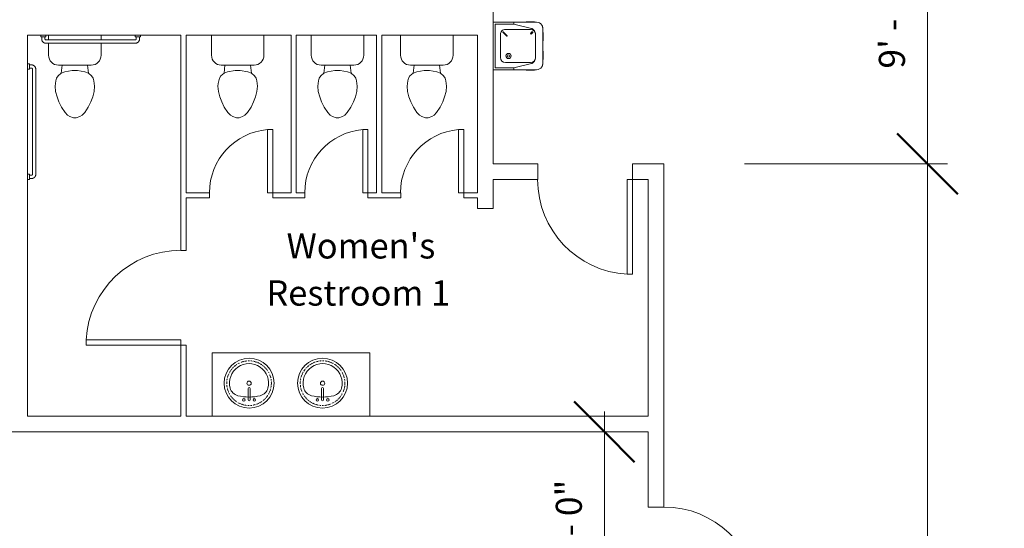
# Model space of a CAD drawing. Units: inches. Extents: x -2996 to 3570, y -9116 to 4084.
# Drawn here: x -1503 to -1128, y -8230 to -8037 of the extents above; entities that cross this region are included whole.
import ezdxf

# ---------------------------------------------------------------- set-up
doc = ezdxf.new("R2010")
doc.units = ezdxf.units.IN
doc.header["$MEASUREMENT"] = 0
doc.linetypes.add('Dash dot dot', pattern=[0.8125, 0.25, -0.1875, 0, -0.1875, 0, -0.1875])
for name, color, linetype, lineweight in [('A-ANNO-DIMS', 211, 'Continuous', 9), ('A-ANNO-DIMS-492', 211, 'Continuous', 9), ('A-DETL-THIN', 151, 'Continuous', 9), ('A-DOOR', 31, 'Continuous', 9), ('A-WALL', 113, 'Continuous', 9), ('G-ANNO-TEXT', 231, 'Continuous', 9), ('I-FURN', 30, 'Continuous', 9), ('I-WALL', 2, 'Continuous', 9), ('P-SANR-FIXT', 6, 'Continuous', 9), ('Q-CASE', 31, 'Continuous', 9), ('Q-SPCQ', 91, 'Continuous', 9)]:
    doc.layers.add(name, color=color, linetype=linetype, lineweight=lineweight)
doc.styles.add('Arial_B', font='arialbd.ttf', dxfattribs={"height": 101.127232})
doc.styles.add('Arial_B_1', font='arialbd.ttf', dxfattribs={"height": 9.914435})
doc.styles.add('Arial_B_4', font='arialbd.ttf', dxfattribs={"height": 9.609375})
doc.dimstyles.new('1_5__Ext_Dims', dxfattribs={"dimscale": 12, "dimtxt": 100.001363, "dimasz": 5.125, "dimexe": 3.84375, "dimexo": 2.5625, "dimgap": 2.5625, "dimtad": 1, "dimdec": 5, "dimrnd": 0.03125, "dimzin": 1, "dimdsep": 46, "dimlunit": 4, "dimtxsty": 'Arial_B', "dimblk1": 'OBLIQUE', "dimblk2": 'OBLIQUE', "dimsah": 1, "dimcen": 0.09, "dimdle": 3.84375, "dimazin": 0, "dimtfac": 1, "dimtdec": 4, "dimtix": 1, "dimtmove": 0, "dimatfit": 3, "dimfxl": 1, "dimtvp": 1, "dimtfill": 1, "dimfrac": 2, "dimtolj": 1, "dimtzin": 0, "dimarcsym": 2})
doc.dimstyles.new('DIMS_3', dxfattribs={"dimscale": 12, "dimtxt": 9.804055, "dimasz": 1.921875, "dimexe": 0.640625, "dimexo": 2.5625, "dimgap": 0.480469, "dimtad": 1, "dimdec": 0, "dimzin": 1, "dimdsep": 46, "dimlunit": 4, "dimtxsty": 'Arial_B_1', "dimblk1": 'OBLIQUE', "dimblk2": 'OBLIQUE', "dimsah": 1, "dimcen": 0.09, "dimdle": 0.640625, "dimazin": 0, "dimtfac": 1, "dimtdec": 4, "dimtix": 1, "dimtmove": 0, "dimatfit": 3, "dimfxl": 1, "dimtvp": 1, "dimtfill": 1, "dimfrac": 2, "dimtolj": 1, "dimtzin": 0, "dimarcsym": 2})

# ---------------------------------------------------------------- blocks, each defined once
blk = doc.blocks.new('Single-Flush - 36_ x 84_-384180-GROUND FLOOR')
at = {"layer": 'A-DOOR'}
for p, q in [((16, 3), (16, 39.01)), ((18, 39.01), (16, 39.01)), ((18, 3), (18, 39.01)), ((18, 3), (16, 3))]:
    blk.add_line(p, q, dxfattribs=at)
blk.add_arc((18, 3), 36.07, 93.1789, 180, dxfattribs=at)
blk = doc.blocks.new('Single-Flush - 36_ x 84_-384081-GROUND FLOOR')
at = {"layer": 'A-DOOR'}
for p, q in [((16, -3), (16, -39.01)), ((18, -3), (16, -3)), ((18, -3), (18, -39.01)), ((18, -39.01), (16, -39.01))]:
    blk.add_line(p, q, dxfattribs=at)
blk.add_arc((18, -3), 36.07, 180, 266.8211, dxfattribs=at)
blk = doc.blocks.new('B2')
at = {"layer": 'I-FURN'}
for p, q in [((-9.06, -7.87), (-9.06, 0)), ((9.06, 0), (9.06, -7.87)), ((-8.27, -7.87), (-8.27, -0.79)), ((-8.27, -0.79), (8.27, -0.79)), ((4.33, -2.76), (-4.33, -2.76)), ((8.27, -0.79), (8.27, -7.87)), ((-6.3, -4.72), (-6.3, -14.17)), ((6.3, -14.17), (6.3, -4.72)), ((-9.06, -10.72), (-9.06, -7.87)), ((-8.27, -7.87), (-9.06, -7.87)), ((-9.06, -16.54), (-9.06, -10.72)), ((-6.66, -14.61), (-8.27, -7.87)), ((8.27, -7.87), (6.66, -14.61)), ((9.06, -7.87), (8.27, -7.87)), ((9.06, -7.87), (9.06, -10.72)), ((9.06, -10.72), (9.06, -16.54)), ((-9.25, -15.75), (-9.25, -12.6)), ((-9.06, -12.6), (-9.25, -12.6)), ((4.51, -14.46), (4.54, -14.48)), ((4.81, -14.2), (4.54, -14.48)), ((4.54, -14.48), (5.13, -15.07)), ((4.81, -14.2), (4.79, -14.18)), ((5.41, -14.79), (4.81, -14.2)), ((5.13, -15.07), (5.41, -14.79)), ((9.25, -12.6), (9.06, -12.6)), ((9.25, -12.6), (9.25, -15.75)), ((-9.06, -15.75), (-9.25, -15.75)), ((4.33, -16.14), (-4.33, -16.14)), ((9.25, -15.75), (9.06, -15.75)), ((-6.69, -18.9), (6.69, -18.9)), ((-5.12, -18.9), (-1.97, -18.9)), ((-5.12, -18.9), (-5.12, -19.09)), ((-1.97, -19.09), (-5.12, -19.09)), ((-1.97, -18.9), (-1.97, -19.09)), ((1.97, -18.9), (5.12, -18.9)), ((1.97, -18.9), (1.97, -19.09)), ((5.12, -19.09), (1.97, -19.09)), ((5.12, -18.9), (5.12, -19.09))]:
    blk.add_line(p, q, dxfattribs=at)
at = {"layer": 'I-FURN', "flags": 128}
for points in [[(5.15, -3.73), (5.15, -3.74), (5.15, -3.74), (5.15, -3.74), (5.14, -3.74), (5.14, -3.75), (5.13, -3.75), (5.13, -3.76), (5.12, -3.77), (5.11, -3.78), (5.1, -3.79), (5.09, -3.8), (5.07, -3.81), (5.06, -3.83), (5.05, -3.84), (5.03, -3.86), (5.02, -3.87), (5, -3.89), (4.98, -3.91), (4.96, -3.93), (4.94, -3.95), (4.92, -3.97), (4.9, -3.99), (4.88, -4.01), (4.86, -4.03), (4.83, -4.05), (4.81, -4.08), (4.78, -4.1), (4.76, -4.13), (4.73, -4.15), (4.71, -4.18), (4.68, -4.2), (4.66, -4.23), (4.63, -4.26), (4.6, -4.29), (4.58, -4.31), (4.55, -4.34), (4.52, -4.37), (4.49, -4.4), (4.46, -4.42), (4.44, -4.45), (4.41, -4.48), (4.38, -4.51), (4.35, -4.53), (4.33, -4.56), (4.3, -4.59), (4.27, -4.62), (4.25, -4.64), (4.22, -4.67), (4.19, -4.7), (4.17, -4.72), (4.14, -4.75), (4.12, -4.77), (4.09, -4.79), (4.07, -4.82), (4.05, -4.84), (4.03, -4.86), (4, -4.88), (3.98, -4.9), (3.96, -4.92), (3.94, -4.94), (3.93, -4.96), (3.91, -4.98), (3.89, -5), (3.88, -5.01), (3.86, -5.03), (3.85, -5.04), (3.83, -5.05), (3.82, -5.07), (3.81, -5.08), (3.8, -5.09), (3.79, -5.1), (3.78, -5.1), (3.78, -5.11), (3.77, -5.12), (3.77, -5.12), (3.76, -5.12), (3.76, -5.13), (3.76, -5.13)], [(3.96, -5.32), (3.96, -5.32), (3.96, -5.32), (3.96, -5.32), (3.96, -5.31), (3.97, -5.31), (3.98, -5.3), (3.98, -5.29), (3.99, -5.29), (4, -5.28), (4.01, -5.27), (4.02, -5.26), (4.03, -5.24), (4.05, -5.23), (4.06, -5.22), (4.08, -5.2), (4.09, -5.18), (4.11, -5.17), (4.13, -5.15), (4.15, -5.13), (4.17, -5.11), (4.19, -5.09), (4.21, -5.07), (4.23, -5.05), (4.25, -5.02), (4.28, -5), (4.3, -4.98), (4.32, -4.95), (4.35, -4.93), (4.37, -4.9), (4.4, -4.88), (4.43, -4.85), (4.45, -4.83), (4.48, -4.8), (4.51, -4.77), (4.53, -4.74), (4.56, -4.72), (4.59, -4.69), (4.62, -4.66), (4.64, -4.63), (4.67, -4.61), (4.7, -4.58), (4.73, -4.55), (4.76, -4.52), (4.78, -4.49), (4.81, -4.47), (4.84, -4.44), (4.86, -4.41), (4.89, -4.39), (4.92, -4.36), (4.94, -4.34), (4.97, -4.31), (4.99, -4.29), (5.02, -4.26), (5.04, -4.24), (5.06, -4.22), (5.08, -4.19), (5.1, -4.17), (5.13, -4.15), (5.15, -4.13), (5.16, -4.11), (5.18, -4.09), (5.2, -4.08), (5.22, -4.06), (5.23, -4.04), (5.25, -4.03), (5.26, -4.02), (5.27, -4), (5.29, -3.99), (5.3, -3.98), (5.31, -3.97), (5.32, -3.96), (5.32, -3.95), (5.33, -3.95), (5.34, -3.94), (5.34, -3.94), (5.34, -3.93), (5.35, -3.93), (5.35, -3.93)], [(-9.06, -16.54), (-8.98, -17.14), (-8.75, -17.7), (-8.39, -18.18), (-7.91, -18.56)], [(7.91, -18.56), (8.39, -18.18), (8.75, -17.7), (8.98, -17.14), (9.06, -16.54)]]:
    blk.add_lwpolyline(points, dxfattribs=at)
at = {"layer": 'I-FURN'}
for centre, radius, start, end in [((-4.33, -4.72), 1.97, 90, 180), ((4.33, -4.72), 1.97, 360, 90), ((5.25, -3.83), 0.138, 45, 225), ((5.25, -3.83), 0.138, 225, 45), ((-3.81, -5.87), 0.984, 90, 270), ((-3.81, -5.87), 0.492, 90, 270), ((-3.81, -5.87), 0.984, 270, 90), ((-3.81, -5.87), 0.492, 270, 90), ((3.86, -5.22), 0.138, 45, 225), ((3.86, -5.22), 0.138, 225, 45), ((-4.33, -14.17), 1.97, 180, 270), ((4.33, -14.17), 1.97, 270, 360), ((5.24, -14.91), 0.197, 225, 0), ((5.24, -14.91), 0.197, 0, 45)]:
    blk.add_arc(centre, radius, start, end, dxfattribs=at)
for points, knots in [([(-4.33, -16.14), (-4.5, -16.14), (-4.83, -16.11), (-5.31, -15.97), (-5.69, -15.79), (-5.93, -15.62), (-6.06, -15.52), (-6.15, -15.44), (-6.24, -15.35), (-6.35, -15.23), (-6.45, -15.09), (-6.53, -14.95), (-6.6, -14.81), (-6.64, -14.69), (-6.66, -14.61)], [0, 0, 0, 0, 0.166667, 0.333333, 0.5, 0.583333, 0.625, 0.666667, 0.708333, 0.75, 0.833333, 0.875, 0.916667, 1, 1, 1, 1]), ([(6.66, -14.61), (6.64, -14.69), (6.6, -14.81), (6.53, -14.95), (6.45, -15.09), (6.35, -15.23), (6.24, -15.35), (6.15, -15.44), (6.06, -15.52), (5.93, -15.62), (5.69, -15.79), (5.31, -15.97), (4.83, -16.11), (4.5, -16.14), (4.33, -16.14)], [0, 0, 0, 0, 0.083333, 0.125, 0.166667, 0.25, 0.291667, 0.333333, 0.375, 0.416667, 0.5, 0.666667, 0.833333, 1, 1, 1, 1])]:
    blk.add_open_spline(points, degree=3, knots=knots, dxfattribs=at)
for points in [[(-7.91, -18.56), (-7.85, -18.6), (-7.72, -18.67), (-7.52, -18.75), (-7.31, -18.82), (-7.11, -18.86), (-6.9, -18.89), (-6.76, -18.9), (-6.69, -18.9)], [(6.69, -18.9), (6.76, -18.9), (6.9, -18.89), (7.11, -18.86), (7.31, -18.82), (7.52, -18.75), (7.72, -18.67), (7.85, -18.6), (7.91, -18.56)], [(-6.69, -18.9), (-6.76, -18.9), (-6.83, -18.89), (-6.9, -18.89)], [(6.9, -18.89), (6.83, -18.89), (6.76, -18.9), (6.69, -18.9)]]:
    blk.add_open_spline(points, degree=3, dxfattribs=at)
blk = doc.blocks.new('Single-Flush - 36_ x 84_-418987-GROUND FLOOR')
at = {"layer": 'A-DOOR'}
for p, q in [((16, -1), (16, -37.01)), ((18, -1), (16, -1)), ((18, -1), (18, -37.01)), ((18, -37.01), (16, -37.01))]:
    blk.add_line(p, q, dxfattribs=at)
blk.add_arc((18, -1), 36.07, 180, 266.8211, dxfattribs=at)
blk = doc.blocks.new('1 - Toilet-Domestic-3D-418988-GROUND FLOOR')
at = {"layer": 'P-SANR-FIXT'}
for p, q in [((-2.74, 11), (-1.87, 11.5)), ((-1.87, 11.5), (-0.5, 12)), ((-0.5, 12), (0.5, 12)), ((0.5, 12), (1.87, 11.5)), ((1.87, 11.5), (2.74, 11)), ((-6.06, 6), (-5.13, 8)), ((-5.13, 8), (-3.74, 10)), ((-3.74, 10), (-2.74, 11)), ((2.74, 11), (3.74, 10)), ((3.74, 10), (5.13, 8)), ((5.13, 8), (6.06, 6)), ((-7.33, 1.99), (-6.79, 4)), ((-6.79, 4), (-6.06, 6)), ((6.06, 6), (6.79, 4)), ((6.79, 4), (7.33, 1.99)), ((-7.5, 0), (-7.33, 1.99)), ((7.33, 1.99), (7.5, 0)), ((-7.41, -1), (-7.5, 0)), ((-7.24, -2), (-7.41, -1)), ((-6.97, -3), (-7.24, -2)), ((-6.4, -4), (-6.97, -3)), ((6.97, -3), (6.4, -4)), ((7.24, -2), (6.97, -3)), ((7.41, -1), (7.24, -2)), ((7.5, 0), (7.41, -1)), ((-5.21, -5), (-6.4, -4)), ((-3.84, -5.5), (-5.21, -5)), ((-4.86, -8.02), (-5.21, -5)), ((-1, -6), (-3.84, -5.5)), ((1, -6), (-1, -6)), ((3.84, -5.5), (1, -6)), ((5.21, -5), (3.84, -5.5)), ((4.86, -8.02), (5.21, -5)), ((6.4, -4), (5.21, -5)), ((6.25, -8.02), (-6.25, -8.02)), ((-9.98, -11.75), (-9.98, -16.45)), ((9.98, -16.41), (9.98, -11.75)), ((-9.98, -17.54), (-9.98, -19.48)), ((9.98, -19.48), (9.98, -17.54))]:
    blk.add_line(p, q, dxfattribs=at)
for centre, start, end in [((-6.25, -11.75), 90, 180), ((6.25, -11.75), 0, 90)]:
    blk.add_arc(centre, 3.73, start, end, dxfattribs=at)
blk = doc.blocks.new('GRAB-BAR-DOUBLE - GRAB BAR DOUBLE-412747-GROUND FLOOR')
at = {"layer": 'Q-SPCQ'}
for p, q in [((-3.12, 53), (-3.12, 13)), ((-1.87, 13), (-1.87, 53)), ((-0.75, 54.63), (-1.5, 54.63)), ((-1.5, 53.37), (-0.75, 53.37)), ((0, 55), (-0.75, 55)), ((-0.75, 53), (-0.75, 55)), ((-0.75, 55), (-0.75, 53)), ((-0.75, 53.37), (-0.75, 54.63)), ((-0.75, 54.63), (-0.75, 53.37)), ((-0.75, 53), (0, 53)), ((-0.75, 12.62), (-1.5, 12.62)), ((-1.5, 11.37), (-0.75, 11.37)), ((0, 13), (-0.75, 13)), ((-0.75, 11), (-0.75, 13)), ((-0.75, 13), (-0.75, 11)), ((-0.75, 12.62), (-0.75, 11.37)), ((-0.75, 11.37), (-0.75, 12.62)), ((-0.75, 11), (0, 11)), ((-43, 0.75), (-43, 0)), ((-43, 0.75), (-41, 0.75)), ((-41, 0.75), (-43, 0.75)), ((-41.38, 0.75), (-42.63, 0.75)), ((-42.63, 0.75), (-41.38, 0.75)), ((-42.63, 1.5), (-42.63, 0.75)), ((-41.38, 0.75), (-41.38, 1.5)), ((-7, 3.12), (-41, 3.12)), ((-41, 1.87), (-7, 1.87)), ((-41, 0), (-41, 0.75)), ((-7, 0.75), (-7, 0)), ((-7, 0.75), (-5, 0.75)), ((-5, 0.75), (-7, 0.75)), ((-6.63, 1.5), (-6.63, 0.75)), ((-6.63, 0.75), (-5.37, 0.75)), ((-5.37, 0.75), (-6.63, 0.75)), ((-5.37, 0.75), (-5.37, 1.5)), ((-5, 0), (-5, 0.75))]:
    blk.add_line(p, q, dxfattribs=at)
at = {"layer": 'Q-SPCQ', "flags": 128}
for points in [[(-1.5, 54.63), (-1.56, 54.62), (-1.63, 54.62), (-1.69, 54.61), (-1.76, 54.6), (-1.82, 54.59), (-1.89, 54.58), (-1.95, 54.56), (-2.01, 54.54), (-2.07, 54.52), (-2.13, 54.5), (-2.19, 54.47), (-2.25, 54.44), (-2.31, 54.41), (-2.36, 54.38), (-2.42, 54.34), (-2.47, 54.3), (-2.52, 54.26), (-2.57, 54.22), (-2.62, 54.18), (-2.67, 54.13), (-2.71, 54.08), (-2.75, 54.04), (-2.79, 53.98), (-2.83, 53.93), (-2.87, 53.88), (-2.9, 53.82), (-2.93, 53.77), (-2.96, 53.71), (-2.99, 53.65), (-3.01, 53.59), (-3.04, 53.53), (-3.06, 53.47), (-3.07, 53.4), (-3.09, 53.34), (-3.1, 53.28), (-3.11, 53.21), (-3.12, 53.15), (-3.12, 53.08), (-3.12, 53.02), (-3.12, 53)], [(-1.87, 53), (-1.87, 53.01), (-1.87, 53.03), (-1.87, 53.04), (-1.87, 53.06), (-1.87, 53.07), (-1.86, 53.09), (-1.86, 53.1), (-1.86, 53.12), (-1.85, 53.13), (-1.85, 53.15), (-1.84, 53.16), (-1.83, 53.17), (-1.83, 53.19), (-1.82, 53.2), (-1.81, 53.21), (-1.8, 53.22), (-1.79, 53.24), (-1.78, 53.25), (-1.77, 53.26), (-1.76, 53.27), (-1.75, 53.28), (-1.74, 53.29), (-1.73, 53.3), (-1.72, 53.31), (-1.7, 53.32), (-1.69, 53.32), (-1.68, 53.33), (-1.66, 53.34), (-1.65, 53.34), (-1.64, 53.35), (-1.62, 53.35), (-1.61, 53.36), (-1.59, 53.36), (-1.58, 53.37), (-1.56, 53.37), (-1.55, 53.37), (-1.53, 53.37), (-1.52, 53.37), (-1.5, 53.37), (-1.5, 53.37)], [(-3.12, 13), (-3.12, 12.94), (-3.12, 12.87), (-3.11, 12.81), (-3.1, 12.74), (-3.09, 12.68), (-3.08, 12.61), (-3.06, 12.55), (-3.04, 12.49), (-3.02, 12.43), (-3, 12.37), (-2.97, 12.31), (-2.94, 12.25), (-2.91, 12.19), (-2.88, 12.14), (-2.84, 12.08), (-2.8, 12.03), (-2.76, 11.98), (-2.72, 11.93), (-2.68, 11.88), (-2.63, 11.83), (-2.58, 11.79), (-2.54, 11.75), (-2.48, 11.71), (-2.43, 11.67), (-2.38, 11.63), (-2.32, 11.6), (-2.27, 11.57), (-2.21, 11.54), (-2.15, 11.51), (-2.09, 11.49), (-2.03, 11.46), (-1.97, 11.44), (-1.9, 11.43), (-1.84, 11.41), (-1.78, 11.4), (-1.71, 11.39), (-1.65, 11.38), (-1.58, 11.38), (-1.52, 11.37), (-1.5, 11.37)], [(-1.5, 12.62), (-1.51, 12.63), (-1.53, 12.63), (-1.54, 12.63), (-1.56, 12.63), (-1.57, 12.63), (-1.59, 12.64), (-1.6, 12.64), (-1.62, 12.64), (-1.63, 12.65), (-1.65, 12.65), (-1.66, 12.66), (-1.67, 12.67), (-1.69, 12.67), (-1.7, 12.68), (-1.71, 12.69), (-1.72, 12.7), (-1.74, 12.71), (-1.75, 12.72), (-1.76, 12.73), (-1.77, 12.74), (-1.78, 12.75), (-1.79, 12.76), (-1.8, 12.77), (-1.81, 12.78), (-1.82, 12.8), (-1.82, 12.81), (-1.83, 12.82), (-1.84, 12.84), (-1.84, 12.85), (-1.85, 12.86), (-1.85, 12.88), (-1.86, 12.89), (-1.86, 12.91), (-1.87, 12.92), (-1.87, 12.94), (-1.87, 12.95), (-1.87, 12.97), (-1.87, 12.98), (-1.87, 13), (-1.87, 13)], [(-41, 3.12), (-41.06, 3.12), (-41.13, 3.12), (-41.19, 3.11), (-41.26, 3.1), (-41.32, 3.09), (-41.39, 3.08), (-41.45, 3.06), (-41.51, 3.04), (-41.57, 3.02), (-41.63, 3), (-41.69, 2.97), (-41.75, 2.94), (-41.81, 2.91), (-41.86, 2.88), (-41.92, 2.84), (-41.97, 2.8), (-42.02, 2.76), (-42.07, 2.72), (-42.12, 2.68), (-42.17, 2.63), (-42.21, 2.58), (-42.25, 2.54), (-42.29, 2.48), (-42.33, 2.43), (-42.37, 2.38), (-42.4, 2.32), (-42.43, 2.27), (-42.46, 2.21), (-42.49, 2.15), (-42.51, 2.09), (-42.54, 2.03), (-42.56, 1.97), (-42.57, 1.9), (-42.59, 1.84), (-42.6, 1.78), (-42.61, 1.71), (-42.62, 1.65), (-42.62, 1.58), (-42.63, 1.52), (-42.63, 1.5)], [(-41.38, 1.5), (-41.37, 1.51), (-41.37, 1.53), (-41.37, 1.54), (-41.37, 1.56), (-41.37, 1.57), (-41.36, 1.59), (-41.36, 1.6), (-41.36, 1.62), (-41.35, 1.63), (-41.35, 1.65), (-41.34, 1.66), (-41.33, 1.67), (-41.33, 1.69), (-41.32, 1.7), (-41.31, 1.71), (-41.3, 1.72), (-41.29, 1.74), (-41.28, 1.75), (-41.27, 1.76), (-41.26, 1.77), (-41.25, 1.78), (-41.24, 1.79), (-41.23, 1.8), (-41.22, 1.81), (-41.2, 1.82), (-41.19, 1.82), (-41.18, 1.83), (-41.16, 1.84), (-41.15, 1.84), (-41.14, 1.85), (-41.12, 1.85), (-41.11, 1.86), (-41.09, 1.86), (-41.08, 1.87), (-41.06, 1.87), (-41.05, 1.87), (-41.03, 1.87), (-41.02, 1.87), (-41, 1.87), (-41, 1.87)], [(-5.37, 1.5), (-5.38, 1.56), (-5.38, 1.63), (-5.39, 1.69), (-5.4, 1.76), (-5.41, 1.82), (-5.42, 1.89), (-5.44, 1.95), (-5.46, 2.01), (-5.48, 2.07), (-5.5, 2.13), (-5.53, 2.19), (-5.56, 2.25), (-5.59, 2.31), (-5.62, 2.36), (-5.66, 2.42), (-5.7, 2.47), (-5.74, 2.52), (-5.78, 2.57), (-5.82, 2.62), (-5.87, 2.67), (-5.92, 2.71), (-5.96, 2.75), (-6.02, 2.79), (-6.07, 2.83), (-6.12, 2.87), (-6.18, 2.9), (-6.23, 2.93), (-6.29, 2.96), (-6.35, 2.99), (-6.41, 3.01), (-6.47, 3.04), (-6.53, 3.06), (-6.6, 3.07), (-6.66, 3.09), (-6.72, 3.1), (-6.79, 3.11), (-6.85, 3.12), (-6.92, 3.12), (-6.98, 3.12), (-7, 3.12)], [(-7, 1.87), (-6.99, 1.87), (-6.97, 1.87), (-6.96, 1.87), (-6.94, 1.87), (-6.93, 1.87), (-6.91, 1.86), (-6.9, 1.86), (-6.88, 1.86), (-6.87, 1.85), (-6.85, 1.85), (-6.84, 1.84), (-6.83, 1.83), (-6.81, 1.83), (-6.8, 1.82), (-6.79, 1.81), (-6.78, 1.8), (-6.76, 1.79), (-6.75, 1.78), (-6.74, 1.77), (-6.73, 1.76), (-6.72, 1.75), (-6.71, 1.74), (-6.7, 1.73), (-6.69, 1.72), (-6.68, 1.7), (-6.68, 1.69), (-6.67, 1.68), (-6.66, 1.66), (-6.66, 1.65), (-6.65, 1.64), (-6.65, 1.62), (-6.64, 1.61), (-6.64, 1.59), (-6.63, 1.58), (-6.63, 1.56), (-6.63, 1.55), (-6.63, 1.53), (-6.63, 1.52), (-6.63, 1.5), (-6.63, 1.5)]]:
    blk.add_lwpolyline(points, dxfattribs=at)
blk = doc.blocks.new('1 - Toilet-Domestic-3D-V5-GROUND FLOOR')
at = {"layer": 'P-SANR-FIXT'}
for p, q in [((-2.74, 11), (-1.87, 11.5)), ((-1.87, 11.5), (-0.5, 12)), ((-0.5, 12), (0.5, 12)), ((0.5, 12), (1.87, 11.5)), ((1.87, 11.5), (2.74, 11)), ((-6.06, 6), (-5.13, 8)), ((-5.13, 8), (-3.74, 10)), ((-3.74, 10), (-2.74, 11)), ((2.74, 11), (3.74, 10)), ((3.74, 10), (5.13, 8)), ((5.13, 8), (6.06, 6)), ((-7.33, 1.99), (-6.79, 4)), ((-6.79, 4), (-6.06, 6)), ((6.06, 6), (6.79, 4)), ((6.79, 4), (7.33, 1.99)), ((-7.5, 0), (-7.33, 1.99)), ((7.33, 1.99), (7.5, 0)), ((-7.41, -1), (-7.5, 0)), ((-7.24, -2), (-7.41, -1)), ((-6.97, -3), (-7.24, -2)), ((-6.4, -4), (-6.97, -3)), ((6.97, -3), (6.4, -4)), ((7.24, -2), (6.97, -3)), ((7.41, -1), (7.24, -2)), ((7.5, 0), (7.41, -1)), ((-5.21, -5), (-6.4, -4)), ((-3.84, -5.5), (-5.21, -5)), ((-4.86, -8.02), (-5.21, -5)), ((-1, -6), (-3.84, -5.5)), ((1, -6), (-1, -6)), ((3.84, -5.5), (1, -6)), ((5.21, -5), (3.84, -5.5)), ((4.86, -8.02), (5.21, -5)), ((6.4, -4), (5.21, -5)), ((6.25, -8.02), (-6.25, -8.02)), ((-9.98, -11.75), (-9.98, -19.48)), ((9.98, -19.48), (9.98, -11.75))]:
    blk.add_line(p, q, dxfattribs=at)
for centre, start, end in [((-6.25, -11.75), 90, 180), ((6.25, -11.75), 0, 90)]:
    blk.add_arc(centre, 3.73, start, end, dxfattribs=at)
blk = doc.blocks.new('Single-Flush - 24_ x 84_-418986-GROUND FLOOR')
at = {"layer": 'A-DOOR'}
for p, q in [((10, 1), (10, 24.98)), ((12, 24.98), (10, 24.98)), ((12, 1), (12, 24.98)), ((12, 1), (10, 1))]:
    blk.add_line(p, q, dxfattribs=at)
blk.add_arc((12, 1), 24.07, 94.7669, 180, dxfattribs=at)
blk = doc.blocks.new('round - 25_ Deep-418982-GROUND FLOOR')
at = {"layer": 'Q-CASE', "linetype": 'Dash dot dot'}
for start, end in [(360, 180), (180, 0)]:
    blk.add_arc((-28.26, 12.5), 8.5, start, end, dxfattribs=at)
blk = doc.blocks.new('Sink_Vanity_Round - 19_ x 19_-419050-GROUND FLOOR')
at = {"layer": 'P-SANR-FIXT'}
for p, q in [((3.43, -9.73), (3.43, -5.36)), ((4.18, -9.73), (4.18, -5.36))]:
    blk.add_line(p, q, dxfattribs=at)
for centre, radius, start, end in [((3.81, -3.35), 9.5, 0, 180), ((3.81, -3.35), 7.43, 345.2115, 194.7885), ((3.81, -3.35), 9.5, 180, 0), ((3.81, -3.35), 0.812, 0, 180), ((3.81, -3.35), 0.812, 180, 0), ((0.49, -4.23), 4, 194.7885, 256.1035), ((3.81, -5.36), 0.375, 0, 180), ((7.12, -4.23), 4, 283.8965, 345.2115), ((3.81, 9.17), 17.81, 256.1035, 283.8965), ((1.81, -9.73), 0.5, 0, 180), ((1.81, -9.73), 0.5, 180, 0), ((3.81, -9.73), 0.375, 180, 0), ((5.81, -9.73), 0.5, 0, 180), ((5.81, -9.73), 0.5, 180, 0)]:
    blk.add_arc(centre, radius, start, end, dxfattribs=at)
blk = doc.blocks.new('DIMBLOCK67-GROUND FLOOR')
at = {"layer": 'A-ANNO-DIMS-492'}
for p, q in [((-2461.2, -8239.17), (-2461.2, -8907.15)), ((-2461.2, -8861.02), (-2461.2, -8239.17)), ((2341.2, -8505.86), (2341.2, -8907.15)), ((2341.2, -8861.02), (2341.2, -8505.86)), ((-2507.32, -8861.02), (2387.33, -8861.02))]:
    blk.add_line(p, q, dxfattribs=at)
at = {"layer": 'A-ANNO-DIMS-492', "lineweight": 50}
for p, q in [((-2461.2, -8861.02), (-2430.45, -8830.27)), ((2341.2, -8861.02), (2371.95, -8830.27)), ((-2461.2, -8861.02), (-2491.95, -8891.77)), ((2341.2, -8861.02), (2310.45, -8891.77))]:
    blk.add_line(p, q, dxfattribs=at)
at = {"layer": 'A-ANNO-DIMS-492', "color": 0, "insert": (-292.54, -8700.57), "char_height": 101.127, "width": 558.1028, "attachment_point": 1, "line_spacing_factor": 0.941778, "style": 'Arial_B', "bg_fill": 3, "box_fill_scale": 1.25, "bg_fill_color": 256, "bg_fill_true_color": 13158600, "bg_fill_transparency": 0}
blk.add_mtext("+/- 400'", dxfattribs=at)
blk = doc.blocks.new('_Oblique')
at = {"color": 0, "linetype": 'ByBlock', "lineweight": -2}
blk.add_line((-0.5, -0.5), (0.5, 0.5), dxfattribs=at)
blk = doc.blocks.new('DIMBLOCK93-GROUND FLOOR')
at = {"layer": 'A-ANNO-DIMS-492', "lineweight": 50}
for p, q in [((-1280.36, -8193.42), (-1291.89, -8181.89)), ((-1280.36, -8193.42), (-1268.83, -8204.95)), ((-1280.36, -8265.12), (-1291.89, -8253.59)), ((-1280.36, -8265.12), (-1268.83, -8276.65))]:
    blk.add_line(p, q, dxfattribs=at)
at = {"layer": 'A-ANNO-DIMS-492'}
for p, q in [((-1280.36, -8185.73), (-1280.36, -8272.81)), ((-1294.8, -8193.42), (-1272.67, -8193.42)), ((-1280.36, -8193.42), (-1294.8, -8193.42)), ((-1294.8, -8265.12), (-1272.67, -8265.12)), ((-1280.36, -8265.12), (-1294.8, -8265.12))]:
    blk.add_line(p, q, dxfattribs=at)
at = {"layer": 'A-ANNO-DIMS-492', "color": 0, "insert": (-1298.84, -8247.55), "char_height": 9.914, "width": 43.8848, "attachment_point": 1, "rotation": 90, "line_spacing_factor": 0.941778, "style": 'Arial_B_1', "bg_fill": 3, "box_fill_scale": 1.25, "bg_fill_color": 256, "bg_fill_true_color": 13158600, "bg_fill_transparency": 0}
blk.add_mtext('6\' - 0"', dxfattribs=at)
blk = doc.blocks.new('DIMBLOCK106-GROUND FLOOR')
at = {"layer": 'A-ANNO-DIMS-492', "lineweight": 50}
for p, q in [((-1157.36, -7982.42), (-1168.89, -7970.89)), ((-1157.36, -7982.42), (-1145.83, -7993.95)), ((-1157.36, -8091.42), (-1168.89, -8079.89)), ((-1157.36, -8091.42), (-1145.83, -8102.95))]:
    blk.add_line(p, q, dxfattribs=at)
at = {"layer": 'A-ANNO-DIMS-492'}
for p, q in [((-1157.36, -8099.11), (-1157.36, -7974.73)), ((-1158.95, -7982.42), (-1149.67, -7982.42)), ((-1157.36, -7982.42), (-1158.95, -7982.42)), ((-1226.95, -8091.42), (-1149.67, -8091.42)), ((-1157.36, -8091.42), (-1226.95, -8091.42))]:
    blk.add_line(p, q, dxfattribs=at)
at = {"layer": 'A-ANNO-DIMS-492', "color": 0, "insert": (-1175.84, -8055.21), "char_height": 9.914, "width": 43.8848, "attachment_point": 1, "rotation": 90, "line_spacing_factor": 0.941778, "style": 'Arial_B_1', "bg_fill": 3, "box_fill_scale": 1.25, "bg_fill_color": 256, "bg_fill_true_color": 13158600, "bg_fill_transparency": 0}
blk.add_mtext('9\' - 1"', dxfattribs=at)
blk = doc.blocks.new('DIMBLOCK107-GROUND FLOOR')
at = {"layer": 'A-ANNO-DIMS-492', "lineweight": 50}
for p, q in [((-1157.36, -8091.42), (-1168.89, -8079.89)), ((-1157.36, -8091.42), (-1145.83, -8102.95)), ((-1157.36, -8465.11), (-1168.89, -8453.57)), ((-1157.36, -8465.11), (-1145.83, -8476.64))]:
    blk.add_line(p, q, dxfattribs=at)
at = {"layer": 'A-ANNO-DIMS-492'}
for p, q in [((-1157.36, -8083.73), (-1157.36, -8472.79)), ((-1226.95, -8091.42), (-1149.67, -8091.42)), ((-1157.36, -8091.42), (-1226.95, -8091.42)), ((-1171.8, -8465.11), (-1149.67, -8465.11)), ((-1157.36, -8465.11), (-1171.8, -8465.11))]:
    blk.add_line(p, q, dxfattribs=at)
at = {"layer": 'A-ANNO-DIMS-492', "color": 0, "insert": (-1175.84, -8300.28), "char_height": 9.914, "width": 52.8485, "attachment_point": 1, "rotation": 90, "line_spacing_factor": 0.941778, "style": 'Arial_B_1', "bg_fill": 3, "box_fill_scale": 1.25, "bg_fill_color": 256, "bg_fill_true_color": 13158600, "bg_fill_transparency": 0}
blk.add_mtext('31\' - 2"', dxfattribs=at)

msp = doc.modelspace()

# ---------------------------------------------------------------- linework, layer by layer
at = {"layer": 'A-DETL-THIN'}
for p, q in [((-1429.699541, -8187.420112), (-1429.699541, -8163.420112)), ((-1429.699541, -8163.420112), (-1369.699541, -8163.420112)), ((-1369.699541, -8163.420112), (-1369.699541, -8187.420112))]:
    msp.add_line(p, q, dxfattribs=at)
at = {"layer": 'A-WALL', "lineweight": 15}
for p, q in [((-1322.699541, -8091.420112), (-1322.699541, -7982.420112)), ((-1499.949541, -8187.420112), (-1499.949541, -8042.420112)), ((-1499.949541, -8042.420112), (-1441.627134, -8042.420112)), ((-1439.627134, -8042.420112), (-1399.627134, -8042.420112)), ((-1397.627134, -8042.420112), (-1367.086064, -8042.420112)), ((-1365.086064, -8042.420112), (-1328.699541, -8042.420112)), ((-1328.699541, -8042.420112), (-1328.699541, -8102.420112)), ((-1305.699541, -8091.420112), (-1322.699541, -8091.420112)), ((-1305.699541, -8097.420112), (-1305.699541, -8091.420112)), ((-1257.699541, -8091.420112), (-1269.699541, -8091.420112)), ((-1269.699541, -8091.420112), (-1269.699541, -8097.420112)), ((-1257.699541, -8222.118509), (-1257.699541, -8091.420112)), ((-1322.699541, -8108.420112), (-1322.699541, -8097.420112)), ((-1322.699541, -8097.420112), (-1305.699541, -8097.420112)), ((-1269.699541, -8097.420112), (-1263.699541, -8097.420112)), ((-1263.699541, -8097.420112), (-1263.699541, -8187.420112)), ((-1328.699541, -8104.420112), (-1328.699541, -8108.420112)), ((-1328.699541, -8108.420112), (-1322.699541, -8108.420112)), ((-1441.627134, -8187.420112), (-1499.949541, -8187.420112)), ((-1263.699541, -8187.420112), (-1439.627134, -8187.420112)), ((-1601.699541, -8193.420112), (-1263.699541, -8193.420112)), ((-1263.699541, -8193.420112), (-1263.699541, -8222.118509)), ((-1263.699541, -8222.118509), (-1257.699541, -8222.118509))]:
    msp.add_line(p, q, dxfattribs=at)
at = {"layer": 'I-WALL', "lineweight": 15}
for p, q in [((-1441.627134, -8042.420112), (-1441.627134, -8124.420112)), ((-1439.627134, -8102.420112), (-1439.627134, -8042.420112)), ((-1399.627134, -8042.420112), (-1399.627134, -8102.420112)), ((-1397.627134, -8102.420112), (-1397.627134, -8042.420112)), ((-1367.086064, -8042.420112), (-1367.086064, -8102.420112)), ((-1365.086064, -8102.420112), (-1365.086064, -8042.420112)), ((-1430.627134, -8102.420112), (-1439.627134, -8102.420112)), ((-1439.627134, -8124.420112), (-1439.627134, -8104.420112)), ((-1439.627134, -8104.420112), (-1430.627134, -8104.420112)), ((-1430.627134, -8104.420112), (-1430.627134, -8102.420112)), ((-1399.627134, -8102.420112), (-1406.627134, -8102.420112)), ((-1406.627134, -8102.420112), (-1406.627134, -8104.420112)), ((-1406.627134, -8104.420112), (-1394.356599, -8104.420112)), ((-1394.356599, -8102.420112), (-1397.627134, -8102.420112)), ((-1394.356599, -8104.420112), (-1394.356599, -8102.420112)), ((-1367.086064, -8102.420112), (-1370.356599, -8102.420112)), ((-1370.356599, -8102.420112), (-1370.356599, -8104.420112)), ((-1370.356599, -8104.420112), (-1357.892803, -8104.420112)), ((-1357.892803, -8102.420112), (-1365.086064, -8102.420112)), ((-1357.892803, -8104.420112), (-1357.892803, -8102.420112)), ((-1328.699541, -8102.420112), (-1333.892803, -8102.420112)), ((-1333.892803, -8102.420112), (-1333.892803, -8104.420112)), ((-1333.892803, -8104.420112), (-1328.699541, -8104.420112)), ((-1441.627134, -8124.420112), (-1439.627134, -8124.420112)), ((-1441.627134, -8160.420112), (-1441.627134, -8187.420112)), ((-1439.627134, -8160.420112), (-1441.627134, -8160.420112)), ((-1439.627134, -8187.420112), (-1439.627134, -8160.420112))]:
    msp.add_line(p, q, dxfattribs=at)

# ---------------------------------------------------------------- block references
at = {"layer": 'A-DOOR'}
for name, p in [('Single-Flush - 24_ x 84_-418986-GROUND FLOOR', (-1418.627134, -8103.420112)), ('Single-Flush - 24_ x 84_-418986-GROUND FLOOR', (-1382.356599, -8103.420112)), ('Single-Flush - 24_ x 84_-418986-GROUND FLOOR', (-1345.892803, -8103.420112)), ('Single-Flush - 36_ x 84_-384081-GROUND FLOOR', (-1287.699541, -8094.420112))]:
    msp.add_blockref(name, p, dxfattribs=at)
for name, p, rotation in [('Single-Flush - 36_ x 84_-418987-GROUND FLOOR', (-1440.627134, -8142.420112), 269.9999999999993), ('Single-Flush - 36_ x 84_-384180-GROUND FLOOR', (-1260.699541, -8240.118509), 269.9999999999999)]:
    msp.add_blockref(name, p, dxfattribs=dict(at, rotation=rotation))
at = {"layer": 'I-FURN', "rotation": 89.9999999999999}
msp.add_blockref('B2', (-1322.699541, -8046.591792), dxfattribs=at)
at = {"layer": 'P-SANR-FIXT', "rotation": 180}
for name, p in [('1 - Toilet-Domestic-3D-418988-GROUND FLOOR', (-1481.949541, -8061.896333)), ('1 - Toilet-Domestic-3D-V5-GROUND FLOOR', (-1419.949541, -8061.896333)), ('1 - Toilet-Domestic-3D-V5-GROUND FLOOR', (-1381.949541, -8061.896333)), ('1 - Toilet-Domestic-3D-V5-GROUND FLOOR', (-1347.949541, -8061.896333))]:
    msp.add_blockref(name, p, dxfattribs=at)
at = {"layer": 'P-SANR-FIXT'}
for p in [(-1419.432321, -8171.567052), (-1391.432321, -8171.567052)]:
    msp.add_blockref('Sink_Vanity_Round - 19_ x 19_-419050-GROUND FLOOR', p, dxfattribs=at)
at = {"layer": 'Q-CASE'}
for p in [(-1387.364839, -8187.420112), (-1359.364839, -8187.420112)]:
    msp.add_blockref('round - 25_ Deep-418982-GROUND FLOOR', p, dxfattribs=at)
at = {"layer": 'Q-SPCQ', "rotation": 180}
msp.add_blockref('GRAB-BAR-DOUBLE - GRAB BAR DOUBLE-412747-GROUND FLOOR', (-1499.949541, -8042.420112), dxfattribs=at)

# ---------------------------------------------------------------- texts
at = {"layer": 'G-ANNO-TEXT', "color": 7, "char_height": 9.609375, "attachment_point": 1, "style": 'Arial_B_4'}
for s, insert, width in [("Women's ", (-1401.340379, -8117.855498), 85.408125), ('Restroom 1', (-1409.027879, -8135.792998), 99.384)]:
    msp.add_mtext(s, dxfattribs=dict(at, insert=insert, width=width))

# ---------------------------------------------------------------- next in the draw order: dimensions: what is measured, and where the dimension line sits
at = {"layer": 'A-ANNO-DIMS'}
dim = msp.add_linear_dim(base=(-1157.362104, -7982.420112), p1=(-1257.699541, -8091.420112), p2=(-1189.699541, -7982.420112), angle=90, dimstyle='DIMS_3', override={"dimpost": '<>', "dimfxl": 128.471787}, dxfattribs=at)
dim.commit()
dim.dimension.update_dxf_attribs({"geometry": 'DIMBLOCK106-GROUND FLOOR', "text_midpoint": (-1168.193153, -8036.920112)})
dim = msp.add_linear_dim(base=(2341.200065, -8861.023179), p1=(-2461.199541, -8208.420112), p2=(2341.200065, -8475.106014), text="+/- 400'", dimstyle='1_5__Ext_Dims', override={"dimpost": '<>', "dimfxl": 4809.798681}, dxfattribs=at)
dim.commit()
dim.dimension.update_dxf_attribs({"geometry": 'DIMBLOCK67-GROUND FLOOR', "text_midpoint": (-59.999738, -8777.985019)})

# ---------------------------------------------------------------- next in the draw order: dimensions: what is measured, and where the dimension line sits
for base, p1, p2, override, picture, middle in [((-1157.362104, -8465.106014), (-1257.699541, -8091.420112), (-1141.054453, -8465.106014), {"dimpost": '<>', "dimfxl": 391.468044}, 'DIMBLOCK107-GROUND FLOOR', (-1168.189771, -8278.263063)), ((-1280.362104, -8265.118509), (-1264.054453, -8193.420112), (-1264.054453, -8265.118509), {"dimpost": '<>', "dimfxl": 71.698398}, 'DIMBLOCK93-GROUND FLOOR', (-1291.189771, -8229.269311))]:
    dim = msp.add_linear_dim(base=base, p1=p1, p2=p2, angle=90, dimstyle='DIMS_3', override=override, dxfattribs=at)
    dim.commit()
    dim.dimension.update_dxf_attribs({"geometry": picture, "text_midpoint": middle})

doc.saveas('drawing.dxf')
